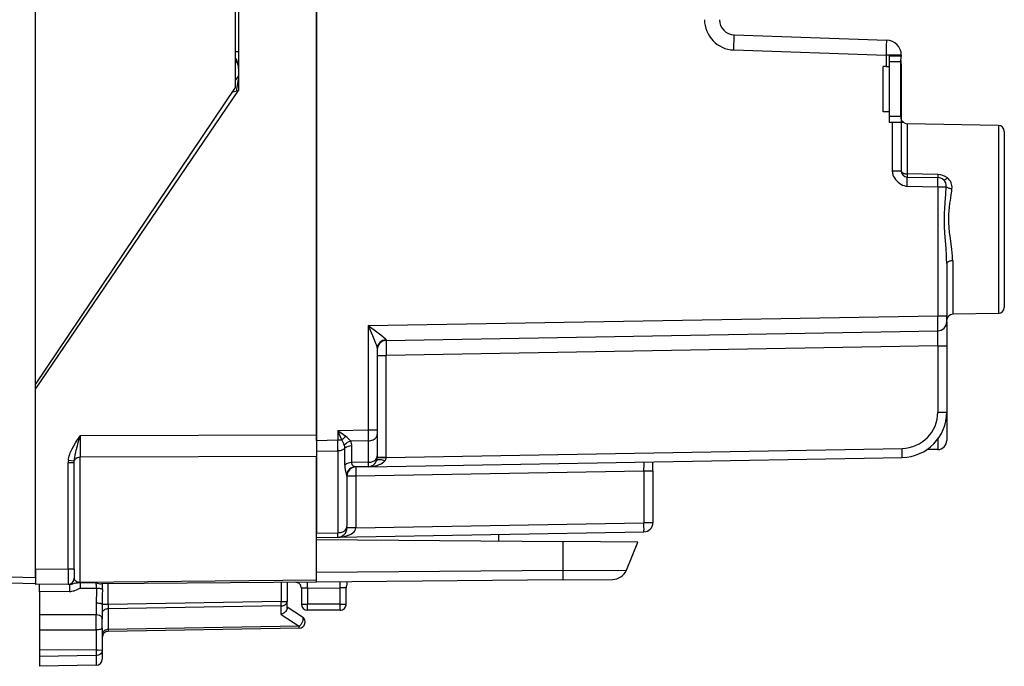
# Model space of a CAD drawing. Extents: x 0 to 420, y 0 to 297.
# Drawn here: x 65 to 97, y 113 to 134 of the extents above; entities that cross this region are included whole.
import ezdxf

# ---------------------------------------------------------------- set-up
doc = ezdxf.new("R2010")
doc.units = 0
doc.layers.get('0').update_dxf_attribs({"linetype": 'CONTINUOUS'})

msp = doc.modelspace()

# ---------------------------------------------------------------- linework, layer by layer
at = {"color": 7}
for p, q in [((74.422234, 120.398018), (74.422234, 155.781998)), ((74.422234, 155.60675), (74.422234, 120.573265)), ((65.147232, 122.240013), (65.147232, 153.940002)), ((71.747231, 132.040009), (71.747231, 144.140015)), ((71.847229, 144.240005), (71.847229, 131.940002)), ((88.204781, 133.782684), (93.239685, 133.606857)), ((88.191696, 133.28299), (93.226593, 133.107162)), ((71.747635, 133.236542), (71.847229, 133.236542)), ((93.722229, 133.107162), (93.226593, 133.107162)), ((93.226593, 133.107162), (93.226593, 132.740005)), ((93.322235, 133.090012), (93.722229, 133.090012)), ((93.322235, 133.090012), (93.322235, 132.740005)), ((93.722229, 133.107162), (93.722229, 133.090012)), ((93.722229, 133.090012), (93.722229, 133.071182)), ((93.122231, 131.240005), (93.122231, 132.740005)), ((93.226593, 132.740005), (93.122231, 132.740005)), ((93.226593, 132.740005), (93.322235, 132.740005)), ((93.708755, 132.890015), (93.322235, 132.890015)), ((93.322235, 132.740005), (93.322235, 131.240005)), ((93.722229, 132.817459), (93.708733, 132.817459)), ((93.708755, 131.090012), (93.708755, 132.890015)), ((93.722229, 132.817459), (93.722229, 130.908829)), ((71.779716, 131.928101), (71.847229, 132.31102)), ((65.147232, 122.240013), (71.747231, 132.040009)), ((65.147232, 122.090012), (71.847229, 131.940002)), ((71.657509, 131.906555), (71.84687, 131.939941)), ((93.322235, 131.240005), (93.122231, 131.240005)), ((93.322235, 131.240005), (93.322235, 130.890015)), ((93.708755, 131.090012), (93.322235, 131.090012)), ((93.42485, 130.890015), (93.322235, 130.890015)), ((93.42485, 130.890015), (93.42485, 129.28653)), ((93.722229, 130.890015), (93.42485, 130.890015)), ((93.722229, 130.908844), (93.722229, 130.890015)), ((93.722229, 130.890015), (93.722229, 129.28653)), ((93.796936, 130.890015), (93.722229, 130.890015)), ((93.918739, 130.845932), (93.918739, 129.191422)), ((96.92572, 130.793442), (93.918739, 130.845932)), ((96.92572, 130.793442), (93.918739, 130.845932)), ((96.92572, 130.793442), (96.92572, 124.586578)), ((97.122231, 130.593475), (97.122231, 124.786545)), ((93.722229, 129.28653), (93.42485, 129.28653)), ((94.927467, 129.174362), (93.918739, 129.191422)), ((93.918739, 129.086578), (94.927467, 129.06897)), ((93.920486, 128.786545), (93.918739, 129.086578)), ((94.927467, 129.174362), (94.927467, 129.06897)), ((93.920486, 128.786545), (94.92485, 128.769012)), ((94.92485, 128.769012), (94.92485, 124.51297)), ((94.92485, 128.769012), (95.207573, 128.769012)), ((95.222229, 126.237289), (95.222229, 124.51297)), ((95.418739, 126.324539), (95.418739, 124.560272)), ((76.124847, 124.184822), (94.92485, 124.51297)), ((94.92485, 124.51297), (95.222229, 124.51297)), ((95.222229, 124.313377), (95.222229, 124.51297)), ((96.92572, 124.586578), (95.418739, 124.560272)), ((76.124847, 124.184822), (76.124847, 120.733269)), ((95.222229, 124.312569), (95.222229, 123.513092)), ((76.716995, 123.695152), (94.927467, 124.013016)), ((76.716942, 123.695389), (76.716499, 123.711861)), ((94.927467, 123.513092), (76.716995, 123.195229)), ((94.927467, 123.513092), (95.222229, 123.513092)), ((94.927467, 123.513092), (94.927467, 121.333366)), ((95.222229, 123.513092), (95.222229, 121.333366)), ((76.422234, 123.421951), (76.422234, 120.733269)), ((76.422234, 123.195229), (76.716995, 123.195229)), ((76.716995, 119.836266), (76.716995, 123.195229)), ((65.147232, 115.864944), (65.147232, 122.240013)), ((65.147232, 117.140007), (65.147232, 122.090012)), ((94.927467, 121.333366), (95.222229, 121.333366)), ((95.222229, 121.323921), (95.222229, 120.393921)), ((74.422234, 120.573265), (66.620483, 120.545067)), ((74.422234, 120.573265), (74.422234, 119.866188)), ((76.124847, 120.733269), (75.124847, 120.715813)), ((75.124847, 120.715813), (75.124847, 120.410278)), ((75.25795, 120.410278), (75.124847, 120.715813)), ((75.389229, 120.526566), (75.124847, 120.715813)), ((76.422234, 120.733269), (76.124847, 120.733269)), ((76.124847, 120.733269), (76.127785, 120.379738)), ((76.422234, 120.733269), (76.422234, 120.591835)), ((76.422234, 120.591835), (76.422234, 119.884544)), ((66.620483, 120.545067), (66.620483, 119.837982)), ((74.422234, 120.398018), (75.124847, 120.410278)), ((74.422234, 120.398018), (74.422234, 120.044487)), ((75.127785, 120.056801), (75.124847, 120.410278)), ((75.124847, 120.410278), (75.25795, 120.410278)), ((76.127785, 120.379738), (75.548904, 120.369629)), ((76.127785, 120.379738), (76.127785, 119.672447)), ((94.92485, 120.436882), (94.92485, 120.093933)), ((74.422234, 120.044487), (75.127785, 120.056801)), ((74.422234, 120.044487), (74.422234, 117.336479)), ((75.127785, 120.056801), (75.127785, 117.348793)), ((75.356308, 119.583527), (75.356262, 120.136169)), ((75.584839, 119.662964), (75.58474, 120.215561)), ((76.716995, 119.836266), (93.748413, 120.133553)), ((94.92485, 120.093933), (94.562447, 120.090775)), ((66.223976, 116.149391), (66.223976, 119.651505)), ((66.422234, 119.651505), (66.223976, 119.651505)), ((66.229095, 119.741676), (66.424789, 119.719124)), ((66.422234, 119.651505), (66.424789, 119.719124)), ((66.422234, 116.149391), (66.422234, 119.651505)), ((74.422234, 119.866188), (66.620483, 119.837982)), ((66.620483, 115.711441), (66.620483, 119.837982)), ((74.422234, 115.779526), (74.422234, 119.866188)), ((76.127785, 119.672447), (75.584839, 119.662964)), ((76.127464, 119.526024), (93.748413, 119.833595)), ((76.127785, 119.672447), (76.127518, 119.526237)), ((76.422234, 119.884544), (76.422234, 119.830421)), ((76.422234, 119.836266), (76.716995, 119.836266)), ((76.716949, 119.833832), (76.716995, 119.836266)), ((85.522232, 119.384911), (85.522232, 119.69001)), ((76.127464, 119.526024), (75.700729, 119.518578)), ((85.227463, 119.384911), (75.716995, 119.218903)), ((76.143173, 119.526711), (76.1278, 119.526031)), ((85.522232, 119.384911), (85.227463, 119.384911)), ((85.227463, 119.384911), (85.227463, 117.678574)), ((85.522232, 119.384911), (85.522232, 117.678574)), ((75.422234, 119.218903), (75.422234, 117.56086)), ((75.716995, 119.218903), (75.422234, 119.218903)), ((75.716995, 119.218903), (75.716995, 117.512566)), ((75.716995, 117.512566), (85.227463, 117.678574)), ((85.522232, 117.678574), (85.227463, 117.678574)), ((74.422234, 117.336479), (75.127785, 117.348793)), ((74.422234, 117.23185), (74.422234, 117.336479)), ((75.127464, 117.202316), (85.227463, 117.378616)), ((75.127518, 117.20256), (75.127785, 117.348793)), ((75.422234, 117.502617), (75.422234, 117.56086)), ((75.716995, 117.512566), (75.422234, 117.512566)), ((75.716988, 117.512199), (75.716911, 117.507782)), ((65.147232, 116.139992), (65.147232, 117.140007)), ((74.422234, 117.19001), (75.127464, 117.202316)), ((74.422234, 117.12751), (82.566017, 117.056442)), ((80.422234, 117.294739), (80.422234, 117.07515)), ((82.559227, 116.103081), (82.566017, 117.056442)), ((85.022232, 117.035004), (82.566017, 117.056442)), ((84.647949, 116.11734), (85.022232, 117.035004)), ((66.223976, 116.149391), (65.147232, 116.139992)), ((65.147232, 116.139992), (65.147232, 115.640259)), ((66.223976, 116.149391), (66.224014, 115.649658)), ((66.422234, 116.149391), (66.223976, 116.149391)), ((66.422234, 116.149391), (66.422234, 115.849396)), ((82.559227, 116.103081), (74.422234, 116.032074)), ((82.559227, 116.103081), (84.647949, 116.11734)), ((65.147232, 115.864944), (59.709633, 116.007332)), ((65.147232, 115.665009), (59.709633, 115.807396)), ((65.147232, 115.864944), (65.147232, 115.665413)), ((66.620529, 115.703278), (66.61882, 115.516144)), ((74.422234, 115.779526), (66.620483, 115.711441)), ((66.620529, 115.703278), (67.15107, 115.704788)), ((74.422234, 115.720955), (67.31414, 115.65892)), ((73.250725, 115.710732), (73.250725, 115.076035)), ((73.447227, 115.71244), (73.447227, 115.076035)), ((82.555511, 115.791931), (74.422234, 115.720955)), ((74.422234, 115.721291), (74.422234, 115.779526)), ((75.425949, 115.729713), (75.415977, 115.615746)), ((82.555511, 115.791931), (84.189346, 115.80619)), ((66.223976, 115.649406), (65.147232, 115.640007)), ((65.272232, 115.403572), (65.272232, 115.641098)), ((66.271156, 115.412285), (65.272232, 115.403572)), ((65.272232, 115.403572), (65.272232, 114.640007)), ((66.225037, 115.649414), (66.272903, 115.649834)), ((66.61882, 115.516144), (67.162018, 115.514496)), ((67.543739, 114.976418), (67.543739, 115.660927)), ((73.922234, 115.514832), (73.922234, 114.990013)), ((74.122231, 115.52182), (75.197235, 115.531197)), ((74.122231, 115.52182), (74.122231, 114.986519)), ((75.197235, 114.986519), (75.197235, 115.531197)), ((75.397232, 114.990013), (75.397232, 115.531197)), ((73.250725, 115.076035), (67.543739, 114.976418)), ((73.250725, 115.076035), (73.447227, 115.076035)), ((73.447227, 114.854958), (73.447227, 115.076035)), ((67.150719, 115.02182), (67.150719, 114.63385)), ((67.347229, 114.984268), (67.347229, 114.498085)), ((67.543739, 114.976418), (67.347229, 114.976418)), ((67.543739, 114.976418), (67.542297, 114.834969)), ((73.252167, 114.934631), (67.542297, 114.834969)), ((67.542297, 114.834969), (67.542297, 114.151962)), ((73.252167, 114.652657), (73.252167, 114.934631)), ((73.447227, 114.902512), (73.956337, 114.571114)), ((75.197235, 114.986519), (74.122231, 114.986519)), ((74.122231, 114.790009), (74.122231, 114.986519)), ((75.197235, 114.790009), (74.122231, 114.790009)), ((75.197235, 114.790009), (75.197235, 114.986519)), ((65.272232, 114.640007), (65.272232, 114.345161)), ((67.149757, 114.633858), (65.272232, 114.640007)), ((67.150658, 114.339005), (67.149757, 114.633858)), ((67.347229, 114.339005), (67.347229, 114.498085)), ((73.252167, 114.652657), (73.852165, 114.2621)), ((65.272232, 114.345161), (65.272232, 114.148903)), ((65.272232, 114.148903), (65.272232, 113.478348)), ((65.272232, 114.148903), (67.150658, 114.142746)), ((67.149757, 114.142746), (67.150658, 114.339005)), ((67.150719, 114.142746), (67.150719, 113.472191)), ((67.347229, 114.203407), (67.347229, 114.339005)), ((67.347229, 114.203407), (67.347229, 113.459007)), ((73.852165, 114.2621), (67.542297, 114.151962)), ((67.542297, 114.151962), (67.543671, 114.093521)), ((73.850723, 114.203529), (67.543739, 114.093437)), ((65.272232, 113.478348), (65.272232, 113.262276)), ((67.150719, 113.472191), (65.272232, 113.478348)), ((67.150719, 113.472191), (67.150719, 113.291542)), ((67.347229, 113.459007), (67.347229, 113.172768)), ((67.150719, 113.291542), (65.272232, 113.262276)), ((65.272232, 113.262276), (65.272232, 112.94001)), ((67.150719, 113.291542), (67.150719, 112.972801)), ((67.150719, 112.972801), (65.272232, 112.94001))]:
    msp.add_line(p, q, dxfattribs=at)
for points in [[(88.191704, 133.28299), (88.19413, 133.354095), (88.196434, 133.423737), (88.19854, 133.49054), (88.200432, 133.553101), (88.202049, 133.610168), (88.203377, 133.660583), (88.204369, 133.703308), (88.205009, 133.737488), (88.205299, 133.76239), (88.205223, 133.777588), (88.204781, 133.782684)], [(93.226585, 133.107147), (93.229027, 133.178253), (93.231331, 133.247925), (93.233452, 133.314697), (93.235329, 133.377258), (93.236961, 133.434326), (93.238274, 133.484741), (93.239265, 133.527466), (93.239922, 133.561646), (93.240196, 133.586578), (93.24012, 133.601746), (93.239677, 133.606842)], [(71.747231, 133.006271), (71.774086, 132.95369), (71.80426, 132.885757), (71.825821, 132.822128), (71.837547, 132.772568), (71.84478, 132.722), (71.847229, 132.670868)], [(93.708755, 132.890015), (93.711624, 132.960327), (93.715851, 133.003662), (93.720161, 133.041656), (93.722229, 133.071167)], [(93.708755, 131.090012), (93.711624, 131.019684), (93.715851, 130.976349), (93.720161, 130.938354), (93.722229, 130.908844)], [(93.42485, 129.28653), (93.426636, 129.251236), (93.431923, 129.216095), (93.438347, 129.189056), (93.446686, 129.162292), (93.468658, 129.109955), (93.496826, 129.059692), (93.530258, 129.011993), (93.569862, 128.965454), (93.613647, 128.922607), (93.661026, 128.884079), (93.711456, 128.850616), (93.761475, 128.824448), (93.813385, 128.804459), (93.866608, 128.79158), (93.893509, 128.788055), (93.920486, 128.786545)], [(93.722237, 129.28653), (93.724236, 129.273163), (93.730156, 129.26001), (93.739922, 129.247437), (93.753304, 129.235596), (93.770042, 129.224792), (93.789818, 129.21524), (93.812248, 129.207062), (93.836845, 129.2005), (93.863152, 129.195648), (93.890633, 129.192596), (93.918739, 129.191406)], [(93.918739, 129.191406), (93.91851, 129.171143), (93.918358, 129.152496), (93.918236, 129.135773), (93.918175, 129.121185), (93.918175, 129.108978), (93.918236, 129.099274), (93.918358, 129.092255), (93.91851, 129.088013), (93.918739, 129.086578)], [(94.924858, 128.769012), (94.92556, 128.811707), (94.926231, 128.853516), (94.926781, 128.893616), (94.927269, 128.931152), (94.927635, 128.965424), (94.92791, 128.995697), (94.928062, 129.021332), (94.928093, 129.04184), (94.928001, 129.056793), (94.927788, 129.065918), (94.927467, 129.06897)], [(95.116692, 128.997467), (95.123802, 128.993805), (95.133171, 128.993011), (95.1446, 128.995087), (95.15789, 129), (95.172798, 129.007629), (95.189049, 129.017883), (95.206367, 129.030548), (95.224403, 129.04541), (95.242851, 129.062164)], [(95.222229, 126.237289), (95.21891, 126.401169), (95.213737, 126.510735), (95.198929, 126.730232), (95.179108, 126.979385), (95.160469, 127.232658), (95.148659, 127.462914), (95.145508, 127.577446), (95.144463, 127.691559), (95.145561, 127.805458), (95.148743, 127.919449), (95.153824, 128.033768), (95.168526, 128.263321), (95.188538, 128.517273), (95.207573, 128.769012)], [(95.207573, 128.769012), (95.217506, 128.759521), (95.230949, 128.750214), (95.247643, 128.741302), (95.267265, 128.73291), (95.289421, 128.72522), (95.313713, 128.718384), (95.339622, 128.712524), (95.366661, 128.707764), (95.39431, 128.704224)], [(95.418739, 126.324539), (95.417297, 126.400757), (95.413315, 126.477135), (95.404137, 126.586334), (95.39193, 126.695374), (95.366989, 126.881042), (95.33168, 127.132462), (95.315781, 127.260353), (95.29995, 127.422829), (95.290863, 127.584595), (95.28923, 127.665115), (95.289612, 127.745491), (95.293488, 127.858025), (95.301041, 127.970779), (95.313568, 128.099976), (95.3293, 128.229446), (95.340958, 128.315536), (95.365326, 128.486877), (95.385277, 128.631973), (95.39431, 128.704224)], [(95.418739, 126.324532), (95.390633, 126.323448), (95.363152, 126.320656), (95.336845, 126.3162), (95.312248, 126.310158), (95.289818, 126.302681), (95.270042, 126.293907), (95.253304, 126.284004), (95.239922, 126.27317), (95.230156, 126.261604), (95.224236, 126.24958), (95.222237, 126.237282)], [(76.124847, 124.184822), (76.22242, 123.961777), (76.2687, 123.854156), (76.337486, 123.688675), (76.371269, 123.602158), (76.386795, 123.559738), (76.406891, 123.498772), (76.414803, 123.469887), (76.420204, 123.443855), (76.422234, 123.421951)], [(76.124847, 124.184822), (76.31823, 124.046936), (76.410233, 123.980255), (76.54776, 123.87719), (76.607063, 123.830078), (76.634979, 123.806702), (76.672897, 123.772453), (76.69767, 123.746361), (76.706924, 123.734383), (76.715347, 123.718445), (76.716499, 123.711861)], [(76.127785, 120.379738), (76.169914, 120.382393), (76.211098, 120.389229), (76.250511, 120.400063), (76.287376, 120.414742), (76.320976, 120.43293), (76.350609, 120.454262), (76.375694, 120.47834), (76.395744, 120.504677), (76.410362, 120.532753), (76.419243, 120.561989), (76.422234, 120.591835)], [(66.229095, 119.741676), (66.235847, 119.788925), (66.244881, 119.834663), (66.258148, 119.887199), (66.273682, 119.937668), (66.291061, 119.986176), (66.309952, 120.032837), (66.351181, 120.121185), (66.405144, 120.220291), (66.461945, 120.313133), (66.502876, 120.375603), (66.58609, 120.496323), (66.620483, 120.545067)], [(66.424789, 119.719124), (66.431244, 119.781609), (66.440636, 119.843796), (66.452217, 119.905624), (66.474937, 120.008141), (66.491745, 120.076408), (66.527885, 120.213524), (66.558258, 120.32386), (66.620483, 120.545067)], [(75.127785, 120.056801), (75.156914, 120.058189), (75.185722, 120.061562), (75.213921, 120.066917), (75.241264, 120.074165), (75.267464, 120.083275), (75.29229, 120.094139), (75.315514, 120.106651), (75.336906, 120.120705), (75.356255, 120.136162)], [(93.748405, 119.833595), (93.749107, 119.836662), (93.749672, 119.845772), (93.750114, 119.860725), (93.750404, 119.881248), (93.750557, 119.906898), (93.750557, 119.937157), (93.750404, 119.971413), (93.750114, 120.00898), (93.749672, 120.049065), (93.749107, 120.090874), (93.748405, 120.133553)], [(66.620476, 119.83799), (66.592552, 119.836433), (66.565208, 119.83213), (66.538994, 119.825157), (66.514397, 119.815681), (66.491905, 119.803841), (66.471992, 119.789925), (66.455009, 119.774162), (66.441338, 119.756874), (66.431175, 119.738411), (66.424797, 119.719124)], [(75.700729, 119.518578), (75.681351, 119.521851), (75.65937, 119.531532), (75.637306, 119.546814), (75.617195, 119.567169), (75.600777, 119.592278), (75.591995, 119.613625), (75.586578, 119.637276), (75.584839, 119.662964)], [(76.127464, 119.526009), (76.205894, 119.530006), (76.28289, 119.539192), (76.357048, 119.553383), (76.427101, 119.572334), (76.491814, 119.595726), (76.550072, 119.623146), (76.600853, 119.654121), (76.643242, 119.688103), (76.676537, 119.724495)], [(76.127785, 119.672447), (76.169914, 119.675102), (76.211098, 119.681923), (76.250511, 119.692787), (76.287376, 119.707451), (76.320976, 119.725624), (76.350609, 119.746986), (76.375694, 119.771065), (76.395744, 119.797401), (76.410362, 119.825462), (76.419243, 119.854713), (76.422234, 119.884544)], [(76.676537, 119.724495), (76.636635, 119.736153), (76.597679, 119.745369), (76.560432, 119.751915), (76.525658, 119.755684), (76.494041, 119.756599), (76.46624, 119.754646), (76.442787, 119.749855), (76.424156, 119.742332), (76.410728, 119.732216), (76.402794, 119.719719)], [(75.717003, 119.518867), (75.716301, 119.515785), (75.715721, 119.506691), (75.715294, 119.491722), (75.714989, 119.471199), (75.714836, 119.445564), (75.714836, 119.415291), (75.714989, 119.38105), (75.715294, 119.343483), (75.715721, 119.303383), (75.716301, 119.261574), (75.717003, 119.21891)], [(85.22747, 117.378609), (85.228157, 117.381691), (85.228722, 117.390785), (85.229164, 117.405754), (85.229454, 117.426277), (85.229607, 117.451912), (85.229607, 117.482185), (85.229454, 117.516426), (85.229164, 117.553993), (85.228722, 117.594093), (85.228157, 117.635902), (85.22747, 117.678566)], [(75.127464, 117.202309), (75.211113, 117.206764), (75.292992, 117.217094), (75.371468, 117.233101), (75.444969, 117.254463), (75.512077, 117.280769), (75.571404, 117.31147), (75.621788, 117.345985), (75.662224, 117.383598), (75.691917, 117.423592), (75.710258, 117.465126), (75.716911, 117.507423)], [(75.127785, 117.348793), (75.169914, 117.351448), (75.211098, 117.358284), (75.250511, 117.369118), (75.287376, 117.383797), (75.320976, 117.40197), (75.350609, 117.423317), (75.375694, 117.447395), (75.395744, 117.473732), (75.410362, 117.501778), (75.419243, 117.531029), (75.422234, 117.56086)], [(82.555504, 115.791924), (82.556389, 115.796242), (82.557167, 115.809135), (82.557854, 115.830345), (82.558403, 115.859535), (82.558846, 115.896187), (82.559151, 115.939659), (82.559319, 115.989235), (82.559349, 116.044014), (82.559227, 116.103081)], [(66.272903, 115.649834), (66.309181, 115.652176), (66.332932, 115.655663), (66.379204, 115.665787), (66.430107, 115.679443), (66.481285, 115.691925), (66.527374, 115.699272), (66.557808, 115.701729), (66.620529, 115.703278)], [(66.422234, 115.849403), (66.424248, 115.829414), (66.430244, 115.809914), (66.440117, 115.791267), (66.453636, 115.773872), (66.470558, 115.758064), (66.490532, 115.744148), (66.513176, 115.732445), (66.537987, 115.723152), (66.564507, 115.716469), (66.592186, 115.712547), (66.620476, 115.711433)], [(66.620537, 115.703285), (66.620522, 115.70417), (66.620522, 115.705055), (66.620506, 115.70594), (66.620506, 115.706841), (66.620506, 115.707741), (66.620506, 115.708656), (66.620506, 115.709587), (66.620491, 115.710518), (66.620491, 115.711433)], [(67.162018, 115.514496), (67.163422, 115.5672), (67.162186, 115.585648), (67.157585, 115.622177), (67.152397, 115.654808), (67.150383, 115.670486), (67.149605, 115.693787), (67.15107, 115.704788)], [(74.122231, 115.521828), (74.121986, 115.549934), (74.121742, 115.5774), (74.121513, 115.603706), (74.1213, 115.628304), (74.121101, 115.650734), (74.120934, 115.670509), (74.120781, 115.687263), (74.120659, 115.70063), (74.120567, 115.710396), (74.120506, 115.716316), (74.120476, 115.718315)], [(75.197227, 115.531197), (75.196983, 115.559303), (75.196739, 115.5868), (75.196526, 115.613091), (75.196312, 115.637703), (75.196098, 115.660103), (75.19593, 115.679878), (75.195778, 115.696632), (75.195656, 115.71003), (75.195564, 115.71978), (75.195518, 115.725716), (75.195488, 115.727699)], [(66.272911, 115.649834), (66.272392, 115.648003), (66.271935, 115.642555), (66.271507, 115.633553), (66.271141, 115.621223), (66.270866, 115.605751), (66.270622, 115.58741), (66.27047, 115.566566), (66.270409, 115.543587), (66.270409, 115.518898), (66.27047, 115.492928), (66.270638, 115.466194), (66.270866, 115.43914), (66.271156, 115.4123)], [(66.271156, 115.412285), (66.309959, 115.414215), (66.347298, 115.419006), (66.384247, 115.426491), (66.418991, 115.435936), (66.448311, 115.445656), (66.500679, 115.466614), (66.564713, 115.496468), (66.607651, 115.514221), (66.61882, 115.516144)], [(67.352882, 115.476936), (67.344032, 115.482613), (67.3312, 115.488152), (67.314674, 115.493446), (67.294792, 115.49839), (67.27198, 115.502876), (67.246742, 115.506813), (67.219597, 115.510109), (67.191154, 115.512688), (67.162025, 115.514503)], [(73.252159, 114.934639), (73.252144, 114.947487), (73.252098, 114.961342), (73.252007, 114.976051), (73.251869, 114.991524), (73.251701, 115.007637), (73.251503, 115.024269), (73.251274, 115.041313), (73.251015, 115.058601), (73.250725, 115.076027)], [(73.252159, 114.934639), (73.280128, 114.936516), (73.307442, 114.941154), (73.333565, 114.948448), (73.357994, 114.95826), (73.380226, 114.970406), (73.399834, 114.984612), (73.416435, 115.000633), (73.42971, 115.018135), (73.439384, 115.036797), (73.445259, 115.056221), (73.447227, 115.076027)], [(67.347221, 114.984261), (67.345238, 114.989555), (67.339317, 114.994728), (67.329552, 114.999702), (67.316154, 115.004372), (67.299416, 115.008644), (67.27964, 115.012428), (67.257225, 115.015633), (67.232628, 115.018227), (67.206322, 115.020149), (67.178825, 115.021355), (67.150719, 115.021828)], [(67.54229, 114.834969), (67.514336, 114.833076), (67.487022, 114.828438), (67.460899, 114.821144), (67.436485, 114.811348), (67.414238, 114.799202), (67.394615, 114.784981), (67.378014, 114.768959), (67.364754, 114.751457), (67.355095, 114.732796), (67.349205, 114.713387), (67.347237, 114.693565)], [(73.447235, 114.854958), (73.446182, 114.84008), (73.443085, 114.824844), (73.437164, 114.807213), (73.428947, 114.789734), (73.408333, 114.758408), (73.393181, 114.740768), (73.376282, 114.724152), (73.338326, 114.694534), (73.296394, 114.670471), (73.252167, 114.652657)], [(73.922234, 114.990013), (73.924263, 114.98951), (73.930321, 114.989021), (73.9403, 114.988564), (73.953972, 114.988136), (73.971077, 114.987724), (73.991264, 114.987373), (74.014091, 114.987068), (74.039146, 114.986839), (74.06588, 114.986671), (74.093773, 114.986549), (74.122231, 114.986519)], [(75.197227, 114.986519), (75.2257, 114.986549), (75.253578, 114.986671), (75.280327, 114.986839), (75.305367, 114.987068), (75.328209, 114.987373), (75.348381, 114.987724), (75.365486, 114.988136), (75.379158, 114.988564), (75.389137, 114.989021), (75.395195, 114.98951), (75.39724, 114.990013)], [(67.347229, 114.498085), (67.346039, 114.515762), (67.341911, 114.534126), (67.336906, 114.546883), (67.329865, 114.559464), (67.320709, 114.571617), (67.309502, 114.583046), (67.296387, 114.593513), (67.28154, 114.602859), (67.262848, 114.612038), (67.242386, 114.619667), (67.197723, 114.630074), (67.150719, 114.63385)], [(73.852165, 114.262093), (73.870842, 114.277748), (73.889091, 114.295753), (73.906548, 114.315773), (73.92289, 114.33744), (73.937828, 114.360329), (73.951073, 114.384041), (73.962364, 114.408089), (73.971519, 114.432076), (73.978355, 114.455513), (73.982735, 114.477974), (73.984581, 114.499062), (73.983879, 114.518349), (73.980614, 114.5355), (73.974846, 114.550179), (73.966713, 114.562141), (73.956337, 114.571114)], [(67.347229, 114.203407), (67.344955, 114.190643), (67.336769, 114.178329), (67.321327, 114.16748), (67.307487, 114.161568), (67.290787, 114.156502), (67.259369, 114.150208), (67.223969, 114.145966), (67.150719, 114.142754)], [(67.54229, 114.151955), (67.514336, 114.150078), (67.487022, 114.145439), (67.460899, 114.138145), (67.436485, 114.128334), (67.414238, 114.116188), (67.394615, 114.101982), (67.378014, 114.08596), (67.364754, 114.068459), (67.355095, 114.049797), (67.349205, 114.030373), (67.347237, 114.010567)], [(73.850731, 114.203529), (73.851006, 114.204292), (73.85128, 114.206581), (73.851494, 114.21035), (73.851707, 114.215599), (73.85186, 114.222267), (73.851997, 114.230324), (73.852089, 114.239693), (73.852135, 114.250313), (73.852165, 114.262093)], [(67.347229, 113.459007), (67.347191, 113.459213), (67.346848, 113.459625), (67.346176, 113.460037), (67.343796, 113.460861), (67.317825, 113.46447), (67.217422, 113.469742), (67.150719, 113.472191)], [(67.347229, 113.459007), (67.344833, 113.433304), (67.337662, 113.408089), (67.325981, 113.384254), (67.303551, 113.355095), (67.264893, 113.324326), (67.220764, 113.303993), (67.180359, 113.294273), (67.150719, 113.291542)]]:
    msp.add_lwpolyline(points, dxfattribs=at)
for centre, radius, start, end in [((88.226593, 134.282379), 1, 180.000005, 268.000009), ((88.222229, 134.282379), 0.5, 179.999995, 268.000002), ((93.222229, 133.107162), 0.5, 0, 88), ((71.447227, 132.670868), 0.4, 0, 41.409487), ((92.922234, 132.817459), 0.8, 0, 9.632174), ((71.398415, 132.64502), 0.5, 314.232579, 333.842554), ((93.922203, 131.045822), 0.199928, 209.353225, 269.007578), ((96.922234, 130.593475), 0.2, 0.000001, 89.000001), ((96.922234, 130.593475), 0.2, 359.999999, 89.000001), ((93.922211, 129.28653), 0.199985, 180.001634, 269.004771), ((93.922234, 129.286545), 0.2, 179.999995, 269.000003), ((94.920731, 128.655075), 0.519237, 51.647094, 89.256694), ((94.922234, 128.769012), 0.3, 49.593297, 89.000001), ((95.002731, 128.748703), 0.394343, 353.518761, 52.547053), ((94.94973, 128.798691), 0.259517, 353.435062, 49.969995), ((65.3647, 124.066658), 29.563215, 359.896665, 0.865016), ((95.422234, 124.360306), 0.2, 91.000004, 180.000005), ((96.922234, 124.786545), 0.2, 270.999999, 359.999999), ((94.922234, 124.312973), 0.3, 270.999999, 360), ((80.213974, 123.804733), 14.715771, 358.8645, 0.810071), ((76.716324, 123.416206), 0.294903, 89.966726, 178.881684), ((76.722229, 123.395203), 0.3, 90.999997, 180.000005), ((91.431351, 123.486839), 14.71663, 179.18989, 181.135323), ((93.727463, 121.333366), 1.2, 270.999999, 359.999987), ((93.722229, 121.333366), 1.5, 270.999999, 0), ((75.940788, 119.771362), 0.93517, 126.142297, 136.903), ((74.612373, 119.999557), 0.765414, 18.52977, 32.465173), ((75.656067, 119.952156), 0.430904, 104.397181, 137.541295), ((74.889954, 119.860802), 0.832364, 37.674839, 53.132888), ((75.237511, 120.216057), 0.347213, 359.91884, 26.252042), ((94.922234, 120.393921), 0.3, 270.500001, 359.999999), ((75.032593, 120.136856), 0.323647, 359.877704, 19.124577), ((75.578987, 119.857544), 0.357444, 89.078945, 128.63731), ((67.018303, 119.651657), 0.794322, 173.492419, 180.011005), ((75.579071, 119.304977), 0.357411, 89.077415, 128.64981), ((76.122231, 119.825981), 0.3, 270.999999, 339.256174), ((76.108078, 119.828217), 0.314101, 339.788538, 0.402057), ((76.63678, 110.568161), 9.265192, 89.504302, 91.32605), ((76.532257, 119.84063), 0.185006, 321.168384, 357.740512), ((80.088112, 119.559181), 5.141654, 358.05788, 1.400877), ((76.249329, 119.58532), 0.893168, 180.114988, 200.821936), ((75.707733, 119.221893), 0.29697, 91.353623, 171.137712), ((75.722229, 119.218903), 0.3, 91.000051, 180.000022), ((75.271255, 119.218765), 0.150978, 0.052785, 18.902757), ((85.222229, 117.678574), 0.3, 270.999999, 0), ((75.122231, 117.502274), 0.3, 270.999999, 360), ((75.634758, 112.397728), 5.109708, 89.078911, 92.384101), ((84.184982, 116.306168), 0.5, 270.499988, 337.811434), ((66.222229, 115.849396), 0.2, 270.500001, 360), ((67.358315, 116.120026), 0.46389, 243.476822, 264.527985), ((73.722229, 115.514832), 0.2, 0, 90.5), ((77.763176, 115.025421), 10.612445, 177.358552, 180.019434), ((88.558273, 114.987907), 21.211036, 178.678882, 180.009844), ((64.147697, 115.55233), 3.206074, 358.652642, 1.911088), ((74.135162, 111.771179), 3.750302, 90.197559, 93.249089), ((75.315102, 111.789253), 3.743437, 88.748855, 91.804197), ((75.597229, 115.531197), 0.2, 154.992838, 179.999995), ((74.122231, 114.990013), 0.2, 180.000005, 269.999997), ((75.197235, 114.990013), 0.2, 269.999997, 360), ((73.847229, 114.403496), 0.2, 270.999999, 56.938588), ((67.547234, 113.893471), 0.2, 90.999997, 179.999991), ((67.147232, 113.172768), 0.2, 270.999999, 0.000001)]:
    msp.add_arc(centre, radius, start, end, dxfattribs=at)

doc.saveas('drawing.dxf')
